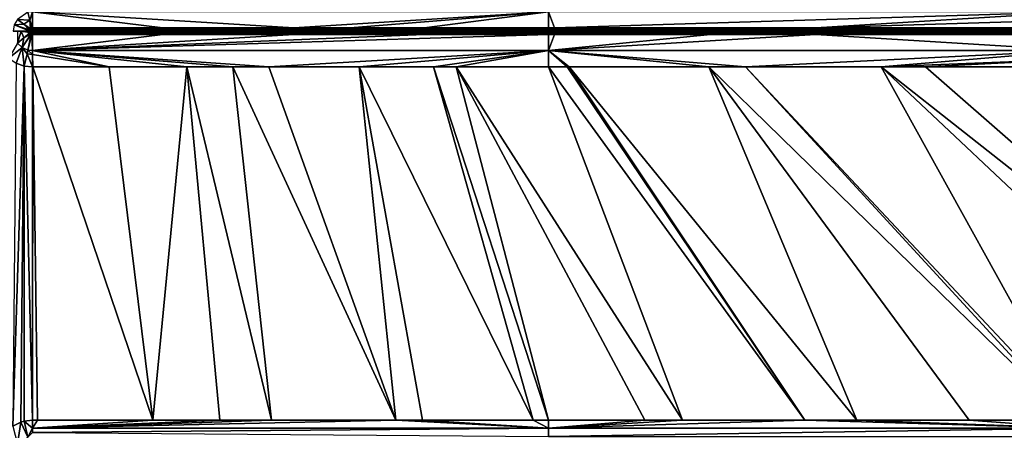
# Model space of a CAD drawing. Extents: x 0 to 90, y 0 to 90.
# Drawn here: x 19.9 to 43.3, y 20.4 to 30.1 of the extents above; entities that cross this region are included whole.
import ezdxf

# ---------------------------------------------------------------- set-up
doc = ezdxf.new("R2010")
doc.units = 0
doc.header["$MEASUREMENT"] = 0
doc.layers.add('PORCELANA', color=60, linetype='CONTINUOUS')

msp = doc.modelspace()

# ---------------------------------------------------------------- linework, layer by layer
at = {"layer": 'PORCELANA'}
for points in [[(19.84, 30.13, 1.21), (20.14, 30.11, 1.27), (20.09, 30.3, 1.21)], [(20.14, 30.11, 1.27), (20.2, 30.31, 1.22), (20.09, 30.3, 1.21)], [(20.14, 30.11, 1.27), (20.2, 29.93, 1.33), (20.2, 30.31, 1.22)], [(20.2, 30.31, 1.22), (20.2, 29.93, 1.33), (23.3, 29.93, 1.35)], [(20.2, 30.31, 1.22), (23.3, 29.93, 1.35), (20.2, 30.31, 1.22)], [(20.2, 30.31, 1.22), (23.3, 29.93, 1.35), (26.41, 29.93, 1.36)], [(20.2, 30.31, 1.22), (26.41, 29.93, 1.36), (32.47, 30.31, 1.28)], [(32.47, 30.31, 1.28), (26.41, 29.93, 1.36), (27.75, 29.93, 1.36)], [(32.47, 30.31, 1.28), (27.75, 29.93, 1.36), (29.51, 29.93, 1.38)], [(29.51, 29.93, 1.38), (32.47, 29.93, 1.41), (32.47, 30.31, 1.28)], [(32.47, 29.93, 1.41), (32.61, 29.93, 1.42), (32.47, 30.31, 1.28)], [(32.47, 30.31, 1.28), (32.61, 29.93, 1.42), (45.03, 30.31, 1.43)], [(32.61, 29.93, 1.42), (38.82, 29.93, 1.48), (45.03, 30.31, 1.43)], [(45.03, 30.31, 1.43), (38.82, 29.93, 1.48), (45.03, 30.12, 1.48)], [(19.76, 30, 1.22), (19.74, 29.85, 1.23), (20.12, 29.86, 1.33)], [(19.76, 30, 1.22), (19.99, 30.02, 1.26), (19.84, 30.13, 1.21)], [(19.76, 30, 1.22), (20.12, 29.88, 1.33), (19.99, 30.02, 1.26)], [(20.12, 29.86, 1.33), (20.12, 29.88, 1.33), (19.76, 30, 1.22)], [(19.84, 30.13, 1.21), (19.99, 30.02, 1.26), (20.14, 30.11, 1.27)], [(19.99, 30.02, 1.26), (20.15, 29.91, 1.33), (20.14, 30.11, 1.27)], [(20.12, 29.88, 1.33), (20.12, 29.88, 1.33), (19.99, 30.02, 1.26)], [(19.99, 30.02, 1.26), (20.12, 29.88, 1.33), (20.13, 29.88, 1.33)], [(19.99, 30.02, 1.26), (20.13, 29.88, 1.33), (20.13, 29.9, 1.33)], [(20.13, 29.9, 1.33), (20.14, 29.9, 1.33), (19.99, 30.02, 1.26)], [(19.99, 30.02, 1.26), (20.14, 29.9, 1.33), (20.15, 29.91, 1.33)], [(20.18, 29.93, 1.33), (20.2, 29.93, 1.33), (20.14, 30.11, 1.27)], [(20.17, 29.93, 1.33), (20.18, 29.93, 1.33), (20.14, 30.11, 1.27)], [(20.14, 30.11, 1.27), (20.15, 29.91, 1.33), (20.16, 29.92, 1.33)], [(20.14, 30.11, 1.27), (20.16, 29.92, 1.33), (20.17, 29.93, 1.33)], [(38.82, 29.93, 1.48), (45.03, 29.93, 1.55), (45.03, 30.12, 1.48)], [(20.12, 29.86, 1.33), (19.74, 29.85, 1.23), (19.74, 29.85, 1.23)], [(20.12, 29.86, 1.33), (19.74, 29.85, 1.23), (20.12, 29.85, 1.33)], [(19.93, 29.85, 1.27), (20.12, 29.85, 1.33), (19.74, 29.85, 1.23)], [(19.93, 29.85, 1.27), (19.74, 29.85, 1.23), (19.84, 29.85, 1.24)], [(19.93, 29.85, 1.27), (19.84, 29.85, 1.24), (19.84, 29.57, 1.22)], [(19.84, 29.57, 1.22), (19.99, 29.69, 1.27), (19.93, 29.85, 1.27)], [(20.12, 29.85, 1.33), (19.93, 29.85, 1.27), (20.12, 29.85, 1.33)], [(20.12, 29.85, 1.33), (19.93, 29.85, 1.27), (20.12, 29.83, 1.34)], [(19.93, 29.85, 1.27), (19.99, 29.69, 1.27), (20.13, 29.82, 1.34)], [(19.93, 29.85, 1.27), (20.13, 29.82, 1.34), (20.12, 29.83, 1.34)], [(20.12, 29.85, 1.33), (20.12, 29.85, 1.33), (19.93, 29.85, 1.27)], [(20.16, 29.78, 1.34), (19.99, 29.69, 1.27), (19.95, 29.46, 1.22)], [(20.16, 29.78, 1.34), (19.95, 29.46, 1.22), (20.17, 29.78, 1.34)], [(20.17, 29.78, 1.34), (19.95, 29.46, 1.22), (20.09, 29.4, 1.23)], [(19.99, 29.69, 1.27), (20.13, 29.81, 1.34), (20.13, 29.82, 1.34)], [(20.14, 29.8, 1.34), (20.13, 29.81, 1.34), (19.99, 29.69, 1.27)], [(20.16, 29.78, 1.34), (20.14, 29.8, 1.34), (19.99, 29.69, 1.27)], [(19.99, 29.69, 1.27), (20.14, 29.8, 1.34), (20.14, 29.8, 1.34)], [(19.99, 29.69, 1.27), (20.14, 29.8, 1.34), (20.14, 29.8, 1.34)], [(20.16, 29.78, 1.34), (19.99, 29.69, 1.27), (20.16, 29.78, 1.34)], [(20.17, 29.78, 1.34), (20.09, 29.4, 1.23), (20.17, 29.78, 1.34)], [(20.17, 29.78, 1.34), (20.09, 29.4, 1.23), (20.09, 29.4, 1.24)], [(20.17, 29.78, 1.34), (20.09, 29.4, 1.24), (20.18, 29.77, 1.34)], [(20.09, 29.4, 1.24), (20.2, 29.39, 1.24), (20.18, 29.77, 1.34)], [(20.12, 29.88, 1.33), (20.12, 29.88, 1.33), (20.16, 29.87, 1.35)], [(20.12, 29.86, 1.33), (20.12, 29.85, 1.33), (20.12, 29.88, 1.33)], [(20.12, 29.88, 1.33), (20.12, 29.85, 1.33), (20.15, 29.85, 1.34)], [(20.12, 29.88, 1.33), (20.15, 29.85, 1.34), (20.16, 29.87, 1.35)], [(20.16, 29.87, 1.35), (20.13, 29.88, 1.33), (20.12, 29.88, 1.33)], [(20.12, 29.85, 1.33), (20.12, 29.85, 1.33), (20.16, 29.85, 1.35)], [(20.12, 29.85, 1.33), (20.12, 29.85, 1.33), (20.15, 29.85, 1.34)], [(20.15, 29.85, 1.34), (20.12, 29.85, 1.33), (20.16, 29.85, 1.35)], [(20.12, 29.83, 1.34), (20.16, 29.84, 1.35), (20.16, 29.85, 1.35)], [(20.12, 29.83, 1.34), (20.16, 29.85, 1.35), (20.12, 29.85, 1.33)], [(20.13, 29.82, 1.34), (20.16, 29.84, 1.35), (20.12, 29.83, 1.34)], [(20.17, 29.88, 1.35), (20.14, 29.9, 1.33), (20.13, 29.9, 1.33)], [(20.17, 29.88, 1.35), (20.13, 29.9, 1.33), (20.16, 29.87, 1.35)], [(20.16, 29.87, 1.35), (20.13, 29.9, 1.33), (20.13, 29.88, 1.33)], [(20.13, 29.81, 1.34), (20.17, 29.82, 1.35), (20.16, 29.84, 1.35)], [(20.13, 29.81, 1.34), (20.16, 29.84, 1.35), (20.13, 29.82, 1.34)], [(20.14, 29.8, 1.34), (20.17, 29.82, 1.35), (20.13, 29.81, 1.34)], [(20.15, 29.91, 1.33), (20.14, 29.9, 1.33), (20.17, 29.88, 1.35)], [(20.16, 29.78, 1.34), (20.17, 29.82, 1.35), (20.14, 29.8, 1.34)], [(20.14, 29.8, 1.34), (20.14, 29.8, 1.34), (20.17, 29.82, 1.35)], [(20.14, 29.8, 1.34), (20.14, 29.8, 1.34), (20.14, 29.8, 1.34)], [(20.15, 29.91, 1.33), (20.17, 29.88, 1.35), (20.16, 29.92, 1.33)], [(20.16, 29.87, 1.35), (20.15, 29.85, 1.34), (20.16, 29.85, 1.35)], [(20.15, 29.85, 1.34), (20.16, 29.85, 1.35), (20.16, 29.85, 1.35)], [(20.16, 29.92, 1.33), (20.18, 29.89, 1.35), (20.17, 29.93, 1.33)], [(20.16, 29.92, 1.33), (20.17, 29.88, 1.35), (20.18, 29.89, 1.35)], [(20.2, 29.85, 1.35), (20.17, 29.88, 1.35), (20.16, 29.87, 1.35)], [(20.16, 29.87, 1.35), (20.16, 29.85, 1.35), (20.16, 29.85, 1.35)], [(20.2, 29.85, 1.35), (20.16, 29.87, 1.35), (20.2, 29.85, 1.35)], [(20.2, 29.85, 1.35), (20.16, 29.87, 1.35), (20.16, 29.85, 1.35)], [(20.16, 29.85, 1.35), (20.16, 29.85, 1.35), (20.16, 29.85, 1.35)], [(20.17, 29.85, 1.35), (20.2, 29.85, 1.35), (20.16, 29.85, 1.35)], [(20.17, 29.85, 1.35), (20.16, 29.85, 1.35), (20.16, 29.85, 1.35)], [(20.16, 29.85, 1.35), (20.16, 29.84, 1.35), (20.17, 29.85, 1.35)], [(20.17, 29.85, 1.35), (20.16, 29.84, 1.35), (20.2, 29.85, 1.35)], [(20.17, 29.82, 1.35), (20.2, 29.85, 1.35), (20.16, 29.84, 1.35)], [(20.16, 29.84, 1.35), (20.2, 29.85, 1.35), (20.2, 29.85, 1.35)], [(20.2, 29.85, 1.35), (20.16, 29.85, 1.35), (20.2, 29.85, 1.35)], [(20.16, 29.78, 1.34), (20.18, 29.81, 1.35), (20.17, 29.82, 1.35)], [(20.16, 29.78, 1.34), (20.17, 29.82, 1.35), (20.16, 29.78, 1.34)], [(20.17, 29.78, 1.34), (20.18, 29.81, 1.35), (20.16, 29.78, 1.34)], [(20.17, 29.93, 1.33), (20.18, 29.89, 1.35), (20.2, 29.89, 1.34)], [(20.17, 29.93, 1.33), (20.2, 29.89, 1.34), (20.18, 29.93, 1.33)], [(20.17, 29.88, 1.35), (20.2, 29.86, 1.35), (20.18, 29.89, 1.35)], [(20.2, 29.86, 1.35), (20.17, 29.88, 1.35), (20.2, 29.85, 1.35)], [(20.2, 29.86, 1.35), (20.2, 29.86, 1.35), (20.17, 29.88, 1.35)], [(20.17, 29.88, 1.35), (20.2, 29.86, 1.35), (20.2, 29.86, 1.35)], [(20.2, 29.85, 1.35), (20.2, 29.85, 1.35), (20.17, 29.85, 1.35)], [(20.17, 29.85, 1.35), (20.2, 29.85, 1.35), (20.2, 29.85, 1.35)], [(20.2, 29.85, 1.35), (20.2, 29.85, 1.35), (20.17, 29.82, 1.35)], [(20.17, 29.82, 1.35), (20.2, 29.85, 1.35), (20.2, 29.85, 1.35)], [(20.2, 29.85, 1.35), (20.17, 29.82, 1.35), (20.18, 29.81, 1.35)], [(20.17, 29.78, 1.34), (20.2, 29.8, 1.34), (20.2, 29.81, 1.35)], [(20.17, 29.78, 1.34), (20.2, 29.81, 1.35), (20.18, 29.81, 1.35)], [(20.17, 29.78, 1.34), (20.2, 29.79, 1.34), (20.2, 29.8, 1.34)], [(20.17, 29.78, 1.34), (20.2, 29.8, 1.34), (20.17, 29.78, 1.34)], [(20.18, 29.77, 1.34), (20.2, 29.79, 1.34), (20.17, 29.78, 1.34)], [(20.2, 29.93, 1.33), (20.18, 29.93, 1.33), (20.2, 29.92, 1.34)], [(20.2, 29.92, 1.34), (20.18, 29.93, 1.33), (20.2, 29.91, 1.34)], [(20.18, 29.93, 1.33), (20.2, 29.89, 1.34), (20.2, 29.9, 1.34)], [(20.18, 29.93, 1.33), (20.2, 29.9, 1.34), (20.2, 29.91, 1.34)], [(20.18, 29.89, 1.35), (20.2, 29.89, 1.34), (20.2, 29.89, 1.34)], [(20.2, 29.89, 1.34), (20.18, 29.89, 1.35), (20.2, 29.89, 1.35)], [(20.2, 29.89, 1.35), (20.18, 29.89, 1.35), (20.2, 29.88, 1.35)], [(20.2, 29.88, 1.35), (20.18, 29.89, 1.35), (20.2, 29.86, 1.35)], [(20.18, 29.89, 1.35), (20.2, 29.86, 1.35), (20.2, 29.86, 1.35)], [(20.18, 29.89, 1.35), (20.2, 29.86, 1.35), (20.2, 29.86, 1.35)], [(20.2, 29.85, 1.35), (20.18, 29.81, 1.35), (20.2, 29.85, 1.35)], [(20.2, 29.85, 1.35), (20.18, 29.81, 1.35), (20.2, 29.84, 1.35)], [(20.2, 29.83, 1.35), (20.2, 29.84, 1.35), (20.18, 29.81, 1.35)], [(20.2, 29.83, 1.35), (20.18, 29.81, 1.35), (20.2, 29.82, 1.35)], [(20.18, 29.81, 1.35), (20.2, 29.81, 1.35), (20.2, 29.82, 1.35)], [(20.18, 29.81, 1.35), (20.2, 29.81, 1.35), (20.2, 29.81, 1.35)], [(20.18, 29.77, 1.34), (20.2, 29.78, 1.34), (20.2, 29.79, 1.34)], [(20.2, 29.77, 1.34), (20.2, 29.78, 1.34), (20.18, 29.77, 1.34)], [(20.18, 29.77, 1.34), (20.2, 29.39, 1.24), (20.2, 29.77, 1.34)], [(23.3, 29.93, 1.35), (20.2, 29.93, 1.33), (20.2, 29.92, 1.34)], [(20.2, 29.92, 1.34), (23.3, 29.92, 1.34), (23.3, 29.93, 1.35)], [(20.2, 29.92, 1.34), (20.2, 29.91, 1.34), (23.3, 29.92, 1.34)], [(23.3, 29.92, 1.34), (20.2, 29.91, 1.34), (23.3, 29.91, 1.35)], [(20.2, 29.91, 1.34), (20.2, 29.9, 1.34), (23.3, 29.91, 1.35)], [(23.3, 29.91, 1.35), (20.2, 29.9, 1.34), (23.3, 29.9, 1.35)], [(20.2, 29.9, 1.34), (20.2, 29.89, 1.34), (23.3, 29.9, 1.35)], [(23.3, 29.9, 1.35), (20.2, 29.89, 1.34), (23.3, 29.89, 1.35)], [(20.2, 29.89, 1.34), (20.2, 29.89, 1.35), (23.3, 29.89, 1.35)], [(20.2, 29.89, 1.34), (23.3, 29.89, 1.35), (20.2, 29.89, 1.34)], [(20.2, 29.89, 1.35), (20.2, 29.88, 1.35), (23.3, 29.89, 1.35)], [(23.3, 29.89, 1.35), (20.2, 29.88, 1.35), (23.3, 29.88, 1.35)], [(23.3, 29.89, 1.35), (23.3, 29.89, 1.35), (20.2, 29.89, 1.34)], [(20.2, 29.88, 1.35), (20.2, 29.87, 1.35), (23.3, 29.88, 1.35)], [(23.3, 29.88, 1.35), (20.2, 29.87, 1.35), (23.3, 29.87, 1.36)], [(20.2, 29.88, 1.35), (20.2, 29.86, 1.35), (20.2, 29.87, 1.35)], [(20.2, 29.86, 1.35), (20.89, 29.86, 1.35), (20.2, 29.87, 1.35)], [(20.2, 29.87, 1.35), (20.89, 29.86, 1.35), (22.7, 29.86, 1.35)], [(20.2, 29.87, 1.35), (22.7, 29.86, 1.35), (23.3, 29.87, 1.36)], [(20.2, 29.86, 1.35), (20.2, 29.86, 1.35), (20.2, 29.87, 1.35)], [(20.2, 29.87, 1.35), (20.2, 29.86, 1.35), (20.2, 29.86, 1.35)], [(20.2, 29.87, 1.35), (20.2, 29.86, 1.35), (20.2, 29.86, 1.35)], [(20.2, 29.86, 1.35), (20.2, 29.86, 1.35), (20.2, 29.86, 1.35)], [(20.9, 29.85, 1.35), (20.89, 29.86, 1.35), (20.2, 29.85, 1.35)], [(20.2, 29.85, 1.35), (20.89, 29.86, 1.35), (20.2, 29.86, 1.35)], [(20.2, 29.85, 1.35), (20.2, 29.86, 1.35), (20.2, 29.86, 1.35)], [(20.2, 29.86, 1.35), (20.2, 29.86, 1.35), (20.2, 29.85, 1.35)], [(20.2, 29.85, 1.35), (20.2, 29.86, 1.35), (20.2, 29.86, 1.35)], [(20.2, 29.85, 1.35), (20.2, 29.86, 1.35), (20.2, 29.86, 1.35)], [(20.2, 29.86, 1.35), (20.2, 29.86, 1.35), (20.2, 29.85, 1.35)], [(20.2, 29.85, 1.35), (20.2, 29.86, 1.35), (20.2, 29.85, 1.35)], [(20.2, 29.85, 1.35), (20.2, 29.84, 1.35), (20.2, 29.85, 1.35)], [(20.2, 29.85, 1.35), (20.2, 29.84, 1.35), (20.9, 29.85, 1.35)], [(20.9, 29.85, 1.35), (20.2, 29.84, 1.35), (23.3, 29.84, 1.36)], [(20.2, 29.85, 1.35), (20.2, 29.85, 1.35), (20.2, 29.85, 1.35)], [(20.2, 29.85, 1.35), (20.2, 29.85, 1.35), (20.2, 29.85, 1.35)], [(20.2, 29.85, 1.35), (20.2, 29.85, 1.35), (20.2, 29.85, 1.35)], [(20.2, 29.85, 1.35), (20.2, 29.85, 1.35), (20.2, 29.85, 1.35)], [(20.2, 29.85, 1.35), (20.2, 29.85, 1.35), (20.2, 29.85, 1.35)], [(20.2, 29.85, 1.35), (20.2, 29.85, 1.35), (20.2, 29.85, 1.35)], [(20.2, 29.85, 1.35), (20.2, 29.85, 1.35), (20.2, 29.85, 1.35)], [(20.2, 29.85, 1.35), (20.2, 29.85, 1.35), (20.2, 29.85, 1.35)], [(20.2, 29.85, 1.35), (20.2, 29.85, 1.35), (20.2, 29.85, 1.35)], [(20.2, 29.85, 1.35), (20.2, 29.85, 1.35), (20.2, 29.85, 1.35)], [(23.3, 29.84, 1.36), (20.2, 29.84, 1.35), (20.2, 29.83, 1.35)], [(23.3, 29.83, 1.35), (23.3, 29.84, 1.36), (20.2, 29.83, 1.35)], [(23.3, 29.83, 1.35), (20.2, 29.83, 1.35), (20.2, 29.82, 1.35)], [(23.3, 29.82, 1.35), (23.3, 29.83, 1.35), (20.2, 29.82, 1.35)], [(23.3, 29.82, 1.35), (20.2, 29.82, 1.35), (20.2, 29.81, 1.35)], [(23.3, 29.81, 1.35), (23.3, 29.82, 1.35), (20.2, 29.81, 1.35)], [(23.3, 29.81, 1.35), (20.2, 29.81, 1.35), (20.2, 29.8, 1.34)], [(23.3, 29.81, 1.35), (20.2, 29.81, 1.35), (20.2, 29.81, 1.35)], [(20.2, 29.8, 1.34), (23.3, 29.8, 1.35), (23.3, 29.81, 1.35)], [(23.3, 29.8, 1.35), (20.2, 29.8, 1.34), (20.2, 29.79, 1.34)], [(20.2, 29.79, 1.34), (23.3, 29.79, 1.35), (23.3, 29.8, 1.35)], [(20.2, 29.78, 1.34), (23.3, 29.78, 1.35), (20.2, 29.79, 1.34)], [(20.2, 29.79, 1.34), (23.3, 29.78, 1.35), (23.3, 29.79, 1.35)], [(20.2, 29.77, 1.34), (23.3, 29.77, 1.36), (20.2, 29.78, 1.34)], [(20.2, 29.78, 1.34), (23.3, 29.77, 1.36), (23.3, 29.78, 1.35)], [(26.41, 29.77, 1.38), (23.3, 29.77, 1.36), (20.2, 29.39, 1.24)], [(20.2, 29.39, 1.24), (23.3, 29.77, 1.36), (20.2, 29.77, 1.34)], [(32.47, 29.39, 1.29), (32.47, 29.77, 1.42), (20.2, 29.39, 1.24)], [(20.2, 29.39, 1.24), (32.47, 29.77, 1.42), (29.51, 29.77, 1.4)], [(20.2, 29.39, 1.24), (29.51, 29.77, 1.4), (26.41, 29.77, 1.38)], [(22.72, 29.85, 1.36), (22.7, 29.86, 1.35), (20.89, 29.86, 1.35)], [(22.72, 29.85, 1.36), (20.89, 29.86, 1.35), (20.9, 29.85, 1.35)], [(20.9, 29.85, 1.35), (23.3, 29.84, 1.36), (22.72, 29.85, 1.36)], [(23.3, 29.87, 1.36), (22.7, 29.86, 1.35), (23.3, 29.86, 1.36)], [(23.3, 29.86, 1.36), (22.7, 29.86, 1.35), (22.72, 29.85, 1.36)], [(23.3, 29.85, 1.36), (23.3, 29.86, 1.36), (22.72, 29.85, 1.36)], [(22.72, 29.85, 1.36), (23.3, 29.84, 1.36), (23.3, 29.85, 1.36)], [(23.3, 29.93, 1.35), (23.3, 29.92, 1.34), (26.41, 29.92, 1.36)], [(23.3, 29.93, 1.35), (26.41, 29.92, 1.36), (26.41, 29.93, 1.36)], [(23.3, 29.92, 1.34), (23.3, 29.91, 1.35), (26.41, 29.92, 1.36)], [(26.41, 29.92, 1.36), (23.3, 29.91, 1.35), (26.41, 29.91, 1.36)], [(23.3, 29.91, 1.35), (23.3, 29.9, 1.35), (26.41, 29.91, 1.36)], [(26.41, 29.91, 1.36), (23.3, 29.9, 1.35), (26.41, 29.9, 1.36)], [(23.3, 29.9, 1.35), (23.3, 29.89, 1.35), (26.41, 29.9, 1.36)], [(26.41, 29.9, 1.36), (23.3, 29.89, 1.35), (26.41, 29.89, 1.37)], [(23.3, 29.89, 1.35), (23.3, 29.88, 1.35), (26.41, 29.89, 1.37)], [(26.41, 29.89, 1.37), (23.3, 29.88, 1.35), (26.41, 29.88, 1.37)], [(26.41, 29.89, 1.37), (26.41, 29.89, 1.37), (23.3, 29.89, 1.35)], [(23.3, 29.89, 1.35), (26.41, 29.89, 1.37), (23.3, 29.89, 1.35)], [(23.3, 29.88, 1.35), (23.3, 29.87, 1.36), (26.41, 29.88, 1.37)], [(26.41, 29.88, 1.37), (23.3, 29.87, 1.36), (26.41, 29.87, 1.37)], [(24.85, 29.86, 1.36), (26.41, 29.87, 1.37), (23.3, 29.87, 1.36)], [(24.85, 29.86, 1.36), (23.3, 29.87, 1.36), (24.57, 29.86, 1.36)], [(23.3, 29.87, 1.36), (23.3, 29.86, 1.36), (24.57, 29.86, 1.36)], [(24.59, 29.85, 1.36), (24.57, 29.86, 1.36), (23.3, 29.85, 1.36)], [(23.3, 29.85, 1.36), (24.57, 29.86, 1.36), (23.3, 29.86, 1.36)], [(24.59, 29.85, 1.36), (23.3, 29.85, 1.36), (23.3, 29.84, 1.36)], [(26.41, 29.84, 1.37), (24.59, 29.85, 1.36), (23.3, 29.84, 1.36)], [(26.41, 29.84, 1.37), (23.3, 29.84, 1.36), (23.3, 29.83, 1.35)], [(26.41, 29.83, 1.37), (26.41, 29.84, 1.37), (23.3, 29.83, 1.35)], [(26.41, 29.83, 1.37), (23.3, 29.83, 1.35), (23.3, 29.82, 1.35)], [(26.41, 29.82, 1.37), (26.41, 29.83, 1.37), (23.3, 29.82, 1.35)], [(26.41, 29.82, 1.37), (23.3, 29.82, 1.35), (23.3, 29.81, 1.35)], [(23.3, 29.81, 1.35), (26.41, 29.81, 1.37), (26.41, 29.82, 1.37)], [(23.3, 29.81, 1.35), (23.3, 29.8, 1.35), (26.41, 29.81, 1.37)], [(23.3, 29.8, 1.35), (26.41, 29.8, 1.36), (26.41, 29.81, 1.37)], [(26.41, 29.79, 1.36), (26.41, 29.8, 1.36), (23.3, 29.79, 1.35)], [(23.3, 29.8, 1.35), (23.3, 29.79, 1.35), (26.41, 29.8, 1.36)], [(26.41, 29.79, 1.36), (23.3, 29.79, 1.35), (23.3, 29.78, 1.35)], [(23.3, 29.78, 1.35), (26.41, 29.78, 1.37), (26.41, 29.79, 1.36)], [(23.3, 29.77, 1.36), (26.41, 29.77, 1.38), (23.3, 29.78, 1.35)], [(23.3, 29.78, 1.35), (26.41, 29.77, 1.38), (26.41, 29.78, 1.37)], [(24.59, 29.85, 1.36), (24.85, 29.86, 1.36), (24.57, 29.86, 1.36)], [(24.95, 29.85, 1.36), (24.85, 29.86, 1.36), (24.59, 29.85, 1.36)], [(24.95, 29.85, 1.36), (24.59, 29.85, 1.36), (26.41, 29.84, 1.37)], [(26.41, 29.86, 1.37), (26.41, 29.87, 1.37), (24.85, 29.86, 1.36)], [(24.95, 29.85, 1.36), (26.41, 29.86, 1.37), (24.85, 29.86, 1.36)], [(26.41, 29.85, 1.37), (26.41, 29.86, 1.37), (24.95, 29.85, 1.36)], [(26.41, 29.84, 1.37), (26.41, 29.85, 1.37), (24.95, 29.85, 1.36)], [(26.41, 29.93, 1.36), (26.41, 29.92, 1.36), (27.75, 29.93, 1.36)], [(27.75, 29.93, 1.36), (26.41, 29.92, 1.36), (29.51, 29.92, 1.38)], [(26.41, 29.92, 1.36), (26.41, 29.91, 1.36), (29.51, 29.92, 1.38)], [(29.51, 29.92, 1.38), (26.41, 29.91, 1.36), (29.51, 29.91, 1.38)], [(26.41, 29.91, 1.36), (26.41, 29.9, 1.36), (29.51, 29.91, 1.38)], [(29.51, 29.91, 1.38), (26.41, 29.9, 1.36), (29.51, 29.9, 1.38)], [(26.41, 29.9, 1.36), (26.41, 29.89, 1.37), (29.51, 29.9, 1.38)], [(29.51, 29.9, 1.38), (26.41, 29.89, 1.37), (29.51, 29.89, 1.39)], [(26.41, 29.89, 1.37), (26.41, 29.88, 1.37), (29.51, 29.88, 1.39)], [(29.51, 29.88, 1.39), (29.51, 29.89, 1.39), (26.41, 29.89, 1.37)], [(26.41, 29.89, 1.37), (29.51, 29.89, 1.39), (26.41, 29.89, 1.37)], [(29.51, 29.88, 1.39), (26.41, 29.88, 1.37), (29.51, 29.88, 1.39)], [(26.41, 29.88, 1.37), (26.41, 29.87, 1.37), (29.51, 29.88, 1.39)], [(29.51, 29.88, 1.39), (26.41, 29.87, 1.37), (29.51, 29.87, 1.39)], [(26.41, 29.87, 1.37), (26.41, 29.86, 1.37), (26.59, 29.86, 1.37)], [(26.59, 29.86, 1.37), (26.99, 29.86, 1.37), (26.41, 29.87, 1.37)], [(26.41, 29.87, 1.37), (26.99, 29.86, 1.37), (27.58, 29.86, 1.38)], [(26.41, 29.87, 1.37), (27.58, 29.86, 1.38), (29.51, 29.87, 1.39)], [(26.6, 29.85, 1.37), (26.59, 29.86, 1.37), (26.41, 29.85, 1.37)], [(26.41, 29.85, 1.37), (26.59, 29.86, 1.37), (26.41, 29.86, 1.37)], [(26.6, 29.85, 1.37), (26.41, 29.85, 1.37), (26.41, 29.84, 1.37)], [(29.51, 29.84, 1.39), (26.6, 29.85, 1.37), (26.41, 29.84, 1.37)], [(29.51, 29.84, 1.39), (26.41, 29.84, 1.37), (26.41, 29.83, 1.37)], [(29.51, 29.83, 1.39), (29.51, 29.84, 1.39), (26.41, 29.83, 1.37)], [(29.51, 29.83, 1.39), (26.41, 29.83, 1.37), (26.41, 29.82, 1.37)], [(26.41, 29.82, 1.37), (29.51, 29.82, 1.39), (29.51, 29.83, 1.39)], [(26.41, 29.82, 1.37), (26.41, 29.81, 1.37), (29.51, 29.82, 1.39)], [(26.41, 29.81, 1.37), (29.51, 29.81, 1.39), (29.51, 29.82, 1.39)], [(29.51, 29.8, 1.39), (29.51, 29.81, 1.39), (26.41, 29.8, 1.36)], [(26.41, 29.81, 1.37), (26.41, 29.8, 1.36), (29.51, 29.81, 1.39)], [(29.51, 29.8, 1.39), (26.41, 29.8, 1.36), (26.41, 29.79, 1.36)], [(26.41, 29.79, 1.36), (29.51, 29.79, 1.38), (29.51, 29.8, 1.39)], [(26.41, 29.78, 1.37), (29.51, 29.78, 1.39), (29.51, 29.79, 1.38)], [(26.41, 29.79, 1.36), (26.41, 29.78, 1.37), (29.51, 29.79, 1.38)], [(26.41, 29.77, 1.38), (29.51, 29.77, 1.4), (26.41, 29.78, 1.37)], [(26.41, 29.78, 1.37), (29.51, 29.77, 1.4), (29.51, 29.78, 1.39)], [(26.6, 29.85, 1.37), (26.99, 29.86, 1.37), (26.59, 29.86, 1.37)], [(27.32, 29.85, 1.38), (26.99, 29.86, 1.37), (26.6, 29.85, 1.37)], [(27.32, 29.85, 1.38), (26.6, 29.85, 1.37), (29.51, 29.84, 1.39)], [(27.32, 29.85, 1.38), (27.58, 29.86, 1.38), (26.99, 29.86, 1.37)], [(27.91, 29.85, 1.38), (28.17, 29.86, 1.38), (27.32, 29.85, 1.38)], [(28.17, 29.86, 1.38), (27.58, 29.86, 1.38), (27.32, 29.85, 1.38)], [(29.51, 29.84, 1.39), (27.91, 29.85, 1.38), (27.32, 29.85, 1.38)], [(29.51, 29.87, 1.39), (27.58, 29.86, 1.38), (28.17, 29.86, 1.38)], [(27.75, 29.93, 1.36), (29.51, 29.92, 1.38), (29.51, 29.93, 1.38)], [(28.51, 29.85, 1.38), (28.76, 29.86, 1.39), (27.91, 29.85, 1.38)], [(27.91, 29.85, 1.38), (28.76, 29.86, 1.39), (28.17, 29.86, 1.38)], [(29.51, 29.84, 1.39), (28.51, 29.85, 1.38), (27.91, 29.85, 1.38)], [(29.51, 29.87, 1.39), (28.17, 29.86, 1.38), (28.76, 29.86, 1.39)], [(28.82, 29.85, 1.39), (28.82, 29.86, 1.39), (28.51, 29.85, 1.38)], [(28.51, 29.85, 1.38), (28.82, 29.86, 1.39), (28.76, 29.86, 1.39)], [(28.82, 29.85, 1.39), (28.51, 29.85, 1.38), (29.51, 29.84, 1.39)], [(28.76, 29.86, 1.39), (28.82, 29.86, 1.39), (29.51, 29.87, 1.39)], [(29.51, 29.87, 1.39), (28.82, 29.86, 1.39), (29.35, 29.86, 1.39)], [(29.1, 29.85, 1.39), (29.35, 29.86, 1.39), (28.82, 29.85, 1.39)], [(28.82, 29.85, 1.39), (29.35, 29.86, 1.39), (28.82, 29.86, 1.39)], [(29.1, 29.85, 1.39), (28.82, 29.85, 1.39), (29.51, 29.84, 1.39)], [(29.51, 29.85, 1.39), (29.35, 29.86, 1.39), (29.1, 29.85, 1.39)], [(29.51, 29.84, 1.39), (29.51, 29.85, 1.39), (29.1, 29.85, 1.39)], [(29.51, 29.87, 1.39), (29.35, 29.86, 1.39), (29.51, 29.86, 1.39)], [(29.51, 29.85, 1.39), (29.51, 29.86, 1.39), (29.35, 29.86, 1.39)], [(29.51, 29.93, 1.38), (29.51, 29.92, 1.38), (32.47, 29.93, 1.41)], [(32.47, 29.93, 1.41), (29.51, 29.92, 1.38), (32.61, 29.92, 1.41)], [(29.51, 29.92, 1.38), (29.51, 29.91, 1.38), (32.61, 29.92, 1.41)], [(32.61, 29.92, 1.41), (29.51, 29.91, 1.38), (32.61, 29.91, 1.41)], [(29.51, 29.91, 1.38), (29.51, 29.9, 1.38), (32.61, 29.91, 1.41)], [(32.61, 29.91, 1.41), (29.51, 29.9, 1.38), (32.61, 29.9, 1.41)], [(29.51, 29.9, 1.38), (29.51, 29.89, 1.39), (32.61, 29.9, 1.41)], [(32.61, 29.9, 1.41), (29.51, 29.89, 1.39), (32.61, 29.89, 1.42)], [(32.61, 29.88, 1.42), (32.61, 29.89, 1.42), (29.51, 29.88, 1.39)], [(29.51, 29.88, 1.39), (32.61, 29.89, 1.42), (29.51, 29.89, 1.39)], [(29.51, 29.88, 1.39), (29.51, 29.88, 1.39), (32.61, 29.88, 1.42)], [(32.61, 29.88, 1.42), (29.51, 29.88, 1.39), (32.61, 29.87, 1.42)], [(29.51, 29.88, 1.39), (29.51, 29.87, 1.39), (32.61, 29.87, 1.42)], [(29.51, 29.86, 1.39), (29.94, 29.86, 1.4), (29.51, 29.87, 1.39)], [(29.51, 29.87, 1.39), (29.94, 29.86, 1.4), (30.53, 29.86, 1.4)], [(29.51, 29.87, 1.39), (30.53, 29.86, 1.4), (32.61, 29.86, 1.42)], [(32.61, 29.87, 1.42), (29.51, 29.87, 1.39), (32.61, 29.86, 1.42)], [(29.7, 29.85, 1.39), (29.94, 29.86, 1.4), (29.51, 29.86, 1.39)], [(29.7, 29.85, 1.39), (29.51, 29.86, 1.39), (29.51, 29.85, 1.39)], [(31.28, 29.85, 1.41), (30.88, 29.85, 1.4), (29.51, 29.84, 1.39)], [(29.51, 29.84, 1.39), (30.88, 29.85, 1.4), (30.49, 29.85, 1.4)], [(29.51, 29.84, 1.39), (30.49, 29.85, 1.4), (30.09, 29.85, 1.4)], [(30.09, 29.85, 1.4), (29.7, 29.85, 1.39), (29.51, 29.84, 1.39)], [(29.51, 29.84, 1.39), (29.7, 29.85, 1.39), (29.51, 29.85, 1.39)], [(32.61, 29.84, 1.42), (31.28, 29.85, 1.41), (29.51, 29.84, 1.39)], [(32.61, 29.84, 1.42), (29.51, 29.84, 1.39), (29.51, 29.83, 1.39)], [(29.51, 29.83, 1.39), (32.61, 29.83, 1.42), (32.61, 29.84, 1.42)], [(29.51, 29.83, 1.39), (29.51, 29.82, 1.39), (32.61, 29.83, 1.42)], [(29.51, 29.82, 1.39), (32.61, 29.82, 1.42), (32.61, 29.83, 1.42)], [(32.61, 29.81, 1.42), (32.61, 29.82, 1.42), (29.51, 29.81, 1.39)], [(29.51, 29.82, 1.39), (29.51, 29.81, 1.39), (32.61, 29.82, 1.42)], [(32.61, 29.81, 1.42), (29.51, 29.81, 1.39), (29.51, 29.8, 1.39)], [(29.51, 29.8, 1.39), (32.61, 29.8, 1.41), (32.61, 29.81, 1.42)], [(29.51, 29.79, 1.38), (32.61, 29.79, 1.41), (32.61, 29.8, 1.41)], [(29.51, 29.8, 1.39), (29.51, 29.79, 1.38), (32.61, 29.8, 1.41)], [(29.51, 29.78, 1.39), (32.61, 29.78, 1.41), (32.61, 29.79, 1.41)], [(29.51, 29.79, 1.38), (29.51, 29.78, 1.39), (32.61, 29.79, 1.41)], [(32.47, 29.77, 1.42), (32.61, 29.78, 1.41), (29.51, 29.78, 1.39)], [(32.47, 29.77, 1.42), (29.51, 29.78, 1.39), (29.51, 29.77, 1.4)], [(30.09, 29.85, 1.4), (29.94, 29.86, 1.4), (29.7, 29.85, 1.39)], [(30.09, 29.85, 1.4), (30.53, 29.86, 1.4), (29.94, 29.86, 1.4)], [(30.49, 29.85, 1.4), (30.53, 29.86, 1.4), (30.09, 29.85, 1.4)], [(30.88, 29.85, 1.4), (31.12, 29.86, 1.41), (30.49, 29.85, 1.4)], [(30.49, 29.85, 1.4), (31.12, 29.86, 1.41), (30.53, 29.86, 1.4)], [(32.61, 29.86, 1.42), (30.53, 29.86, 1.4), (31.12, 29.86, 1.41)], [(31.28, 29.85, 1.41), (31.39, 29.86, 1.41), (30.88, 29.85, 1.4)], [(30.88, 29.85, 1.4), (31.39, 29.86, 1.41), (31.12, 29.86, 1.41)], [(32.61, 29.86, 1.42), (31.12, 29.86, 1.41), (31.39, 29.86, 1.41)], [(31.39, 29.85, 1.41), (31.39, 29.86, 1.41), (31.28, 29.85, 1.41)], [(31.39, 29.85, 1.41), (31.28, 29.85, 1.41), (32.61, 29.84, 1.42)], [(31.39, 29.86, 1.41), (32.61, 29.86, 1.42), (32.61, 29.86, 1.42)], [(32.61, 29.85, 1.42), (32.61, 29.86, 1.42), (31.39, 29.85, 1.41)], [(31.39, 29.85, 1.41), (32.61, 29.86, 1.42), (31.39, 29.86, 1.41)], [(32.61, 29.84, 1.42), (32.61, 29.85, 1.42), (31.39, 29.85, 1.41)], [(32.47, 29.93, 1.41), (32.61, 29.92, 1.41), (32.61, 29.93, 1.42)], [(32.61, 29.77, 1.42), (32.61, 29.78, 1.41), (32.47, 29.77, 1.42)], [(36.32, 29.77, 1.44), (32.47, 29.39, 1.29), (38.82, 29.77, 1.48)], [(38.82, 29.77, 1.48), (32.47, 29.39, 1.29), (45.03, 29.39, 1.44)], [(36.32, 29.77, 1.44), (32.61, 29.77, 1.42), (32.47, 29.39, 1.29)], [(32.47, 29.39, 1.29), (32.61, 29.77, 1.42), (32.47, 29.77, 1.42)], [(32.61, 29.93, 1.42), (32.61, 29.92, 1.41), (38.82, 29.93, 1.48)], [(38.82, 29.93, 1.48), (32.61, 29.92, 1.41), (38.82, 29.91, 1.48)], [(32.61, 29.92, 1.41), (32.61, 29.91, 1.41), (38.82, 29.91, 1.48)], [(32.61, 29.91, 1.41), (32.61, 29.9, 1.41), (38.82, 29.89, 1.48)], [(38.82, 29.91, 1.48), (32.61, 29.91, 1.41), (38.82, 29.89, 1.48)], [(32.61, 29.9, 1.41), (32.61, 29.89, 1.42), (38.82, 29.89, 1.48)], [(32.61, 29.88, 1.42), (38.82, 29.87, 1.49), (32.61, 29.89, 1.42)], [(38.82, 29.89, 1.48), (32.61, 29.89, 1.42), (38.82, 29.87, 1.49)], [(32.61, 29.87, 1.42), (38.82, 29.87, 1.49), (32.61, 29.88, 1.42)], [(32.67, 29.86, 1.42), (33.45, 29.86, 1.43), (32.61, 29.87, 1.42)], [(32.61, 29.87, 1.42), (33.45, 29.86, 1.43), (34.23, 29.85, 1.44)], [(32.61, 29.87, 1.42), (32.61, 29.86, 1.42), (32.67, 29.86, 1.42)], [(34.23, 29.85, 1.44), (34.44, 29.85, 1.44), (32.61, 29.87, 1.42)], [(32.61, 29.87, 1.42), (34.44, 29.85, 1.44), (38.82, 29.87, 1.49)], [(32.67, 29.86, 1.42), (32.61, 29.86, 1.42), (32.61, 29.86, 1.42)], [(32.86, 29.85, 1.42), (32.67, 29.86, 1.42), (32.61, 29.85, 1.42)], [(32.61, 29.85, 1.42), (32.67, 29.86, 1.42), (32.61, 29.86, 1.42)], [(34.45, 29.85, 1.44), (33.92, 29.85, 1.43), (32.61, 29.84, 1.42)], [(32.61, 29.84, 1.42), (33.92, 29.85, 1.43), (32.86, 29.85, 1.42)], [(32.61, 29.84, 1.42), (32.86, 29.85, 1.42), (32.61, 29.85, 1.42)], [(34.97, 29.85, 1.44), (32.61, 29.83, 1.42), (36.03, 29.85, 1.46)], [(36.03, 29.85, 1.46), (32.61, 29.83, 1.42), (38.82, 29.83, 1.49)], [(32.61, 29.84, 1.42), (32.61, 29.83, 1.42), (34.97, 29.85, 1.44)], [(32.61, 29.84, 1.42), (34.97, 29.85, 1.44), (34.45, 29.85, 1.44)], [(32.61, 29.83, 1.42), (32.61, 29.82, 1.42), (38.82, 29.81, 1.48)], [(32.61, 29.83, 1.42), (38.82, 29.81, 1.48), (38.82, 29.83, 1.49)], [(32.61, 29.81, 1.42), (38.82, 29.81, 1.48), (32.61, 29.82, 1.42)], [(32.61, 29.81, 1.42), (32.61, 29.8, 1.41), (38.82, 29.79, 1.48)], [(38.82, 29.79, 1.48), (38.82, 29.81, 1.48), (32.61, 29.81, 1.42)], [(32.61, 29.8, 1.41), (32.61, 29.79, 1.41), (38.82, 29.79, 1.48)], [(36.32, 29.77, 1.44), (38.82, 29.79, 1.48), (32.61, 29.79, 1.41)], [(36.32, 29.77, 1.44), (32.61, 29.79, 1.41), (32.61, 29.77, 1.42)], [(32.61, 29.77, 1.42), (32.61, 29.79, 1.41), (32.61, 29.78, 1.41)], [(32.86, 29.85, 1.42), (33.45, 29.86, 1.43), (32.67, 29.86, 1.42)], [(33.92, 29.85, 1.43), (33.45, 29.86, 1.43), (32.86, 29.85, 1.42)], [(33.92, 29.85, 1.43), (34.23, 29.85, 1.44), (33.45, 29.86, 1.43)], [(34.45, 29.85, 1.44), (34.44, 29.85, 1.44), (33.92, 29.85, 1.43)], [(33.92, 29.85, 1.43), (34.44, 29.85, 1.44), (34.23, 29.85, 1.44)], [(34.44, 29.85, 1.44), (35, 29.85, 1.44), (38.82, 29.87, 1.49)], [(34.45, 29.85, 1.44), (35, 29.85, 1.44), (34.44, 29.85, 1.44)], [(34.97, 29.85, 1.44), (35, 29.85, 1.44), (34.45, 29.85, 1.44)], [(36.03, 29.85, 1.46), (35.78, 29.85, 1.45), (34.97, 29.85, 1.44)], [(34.97, 29.85, 1.44), (35.78, 29.85, 1.45), (35, 29.85, 1.44)], [(35, 29.85, 1.44), (35.78, 29.85, 1.45), (38.82, 29.87, 1.49)], [(38.82, 29.87, 1.49), (35.78, 29.85, 1.45), (36.55, 29.85, 1.46)], [(36.03, 29.85, 1.46), (36.55, 29.85, 1.46), (35.78, 29.85, 1.45)], [(36.03, 29.85, 1.46), (38.82, 29.83, 1.49), (37.08, 29.85, 1.47)], [(37.08, 29.85, 1.47), (36.55, 29.85, 1.46), (36.03, 29.85, 1.46)], [(38.82, 29.77, 1.48), (38.82, 29.79, 1.48), (36.32, 29.77, 1.44)], [(38.82, 29.87, 1.49), (36.55, 29.85, 1.46), (37.33, 29.85, 1.47)], [(37.08, 29.85, 1.47), (37.33, 29.85, 1.47), (36.55, 29.85, 1.46)], [(37.08, 29.85, 1.47), (38.82, 29.83, 1.49), (38.26, 29.85, 1.48)], [(38.26, 29.85, 1.48), (38.28, 29.85, 1.48), (37.08, 29.85, 1.47)], [(38.28, 29.85, 1.48), (37.33, 29.85, 1.47), (37.08, 29.85, 1.47)], [(37.33, 29.85, 1.47), (38.28, 29.85, 1.48), (38.82, 29.87, 1.49)], [(38.28, 29.85, 1.48), (38.26, 29.85, 1.48), (38.82, 29.83, 1.49)], [(38.28, 29.85, 1.48), (38.28, 29.85, 1.48), (38.26, 29.85, 1.48)], [(38.82, 29.87, 1.49), (38.28, 29.85, 1.48), (38.51, 29.85, 1.48)], [(38.82, 29.83, 1.49), (38.82, 29.85, 1.49), (38.28, 29.85, 1.48)], [(38.82, 29.85, 1.49), (38.51, 29.85, 1.48), (38.28, 29.85, 1.48)], [(38.28, 29.85, 1.48), (38.51, 29.85, 1.48), (38.28, 29.85, 1.48)], [(38.82, 29.87, 1.49), (38.51, 29.85, 1.48), (38.82, 29.85, 1.49)], [(38.82, 29.85, 1.49), (38.82, 29.85, 1.49), (38.51, 29.85, 1.48)], [(45.03, 29.93, 1.55), (38.82, 29.93, 1.48), (45.03, 29.92, 1.55)], [(45.03, 29.92, 1.55), (38.82, 29.93, 1.48), (45.03, 29.91, 1.56)], [(38.82, 29.93, 1.48), (38.82, 29.91, 1.48), (45.03, 29.91, 1.56)], [(38.82, 29.91, 1.48), (38.82, 29.89, 1.48), (45.03, 29.89, 1.56)], [(45.03, 29.89, 1.56), (45.03, 29.9, 1.56), (38.82, 29.91, 1.48)], [(45.03, 29.91, 1.56), (38.82, 29.91, 1.48), (45.03, 29.9, 1.56)], [(38.82, 29.89, 1.48), (38.82, 29.87, 1.49), (45.03, 29.89, 1.56)], [(45.03, 29.89, 1.56), (38.82, 29.87, 1.49), (45.03, 29.87, 1.56)], [(38.82, 29.85, 1.49), (39.69, 29.85, 1.5), (38.82, 29.87, 1.49)], [(38.82, 29.87, 1.49), (39.69, 29.85, 1.5), (40.87, 29.85, 1.51)], [(38.82, 29.87, 1.49), (40.87, 29.85, 1.51), (45.03, 29.87, 1.56)], [(40.62, 29.85, 1.51), (39.44, 29.85, 1.49), (38.82, 29.83, 1.49)], [(38.82, 29.83, 1.49), (39.44, 29.85, 1.49), (38.82, 29.85, 1.49)], [(45.03, 29.83, 1.56), (43.35, 29.85, 1.54), (38.82, 29.83, 1.49)], [(38.82, 29.83, 1.49), (43.35, 29.85, 1.54), (41.8, 29.85, 1.52)], [(38.82, 29.83, 1.49), (41.8, 29.85, 1.52), (40.62, 29.85, 1.51)], [(39.44, 29.85, 1.49), (39.69, 29.85, 1.5), (38.82, 29.85, 1.49)], [(39.69, 29.85, 1.5), (38.82, 29.85, 1.49), (38.82, 29.85, 1.49)], [(45.03, 29.82, 1.56), (45.03, 29.83, 1.56), (38.82, 29.83, 1.49)], [(38.82, 29.83, 1.49), (38.82, 29.81, 1.48), (45.03, 29.81, 1.56)], [(38.82, 29.83, 1.49), (45.03, 29.81, 1.56), (45.03, 29.82, 1.56)], [(45.03, 29.79, 1.56), (45.03, 29.81, 1.56), (38.82, 29.79, 1.48)], [(38.82, 29.79, 1.48), (45.03, 29.81, 1.56), (38.82, 29.81, 1.48)], [(45.03, 29.77, 1.56), (45.03, 29.79, 1.56), (38.82, 29.79, 1.48)], [(45.03, 29.77, 1.56), (38.82, 29.79, 1.48), (38.82, 29.77, 1.48)], [(38.82, 29.77, 1.48), (45.03, 29.39, 1.44), (45.03, 29.77, 1.56)], [(40.62, 29.85, 1.51), (40.87, 29.85, 1.51), (39.44, 29.85, 1.49)], [(39.44, 29.85, 1.49), (40.87, 29.85, 1.51), (39.69, 29.85, 1.5)], [(41.8, 29.85, 1.52), (42.05, 29.85, 1.53), (40.62, 29.85, 1.51)], [(40.62, 29.85, 1.51), (42.05, 29.85, 1.53), (40.87, 29.85, 1.51)], [(45.03, 29.87, 1.56), (40.87, 29.85, 1.51), (42.05, 29.85, 1.53)], [(43.35, 29.85, 1.54), (42.05, 29.85, 1.53), (41.8, 29.85, 1.52)], [(42.05, 29.85, 1.53), (43.38, 29.85, 1.54), (45.03, 29.87, 1.56)], [(43.35, 29.85, 1.54), (43.38, 29.85, 1.54), (42.05, 29.85, 1.53)], [(19.64, 29.21, 1.19), (19.95, 29.46, 1.22), (19.84, 29.57, 1.22)], [(19.84, 29.57, 1.22), (19.95, 29.46, 1.22), (19.99, 29.69, 1.27)], [(19.64, 29.21, 1.19), (19.81, 29.09, 1.19), (19.95, 29.46, 1.22)], [(19.81, 29.09, 1.19), (20, 29.02, 1.19), (19.95, 29.46, 1.22)], [(19.95, 29.46, 1.22), (20, 29.02, 1.19), (20.07, 29.31, 1.21)], [(19.95, 29.46, 1.22), (20.07, 29.31, 1.21), (20.09, 29.4, 1.23)], [(20, 29.02, 1.19), (20.2, 29, 1.19), (20.07, 29.31, 1.21)], [(20.07, 29.31, 1.21), (20.2, 29.3, 1.21), (20.09, 29.4, 1.23)], [(20.07, 29.31, 1.21), (20.2, 29, 1.19), (20.2, 29.3, 1.21)], [(20.09, 29.4, 1.23), (20.2, 29.3, 1.21), (20.2, 29.39, 1.23)], [(20.09, 29.4, 1.23), (20.2, 29.39, 1.23), (20.09, 29.4, 1.24)], [(20.09, 29.4, 1.24), (20.2, 29.39, 1.23), (20.2, 29.39, 1.24)], [(20.2, 29.39, 1.24), (20.2, 29.39, 1.23), (32.47, 29.39, 1.29)], [(23.87, 29, 1.2), (20.2, 29.39, 1.23), (22.02, 29, 1.2)], [(22.02, 29, 1.2), (20.2, 29.39, 1.23), (20.2, 29.3, 1.21)], [(23.87, 29, 1.2), (24.96, 29, 1.2), (20.2, 29.39, 1.23)], [(20.2, 29.39, 1.23), (24.96, 29, 1.2), (25.82, 29, 1.21)], [(20.2, 29.39, 1.23), (25.82, 29, 1.21), (32.47, 29.39, 1.29)], [(22.02, 29, 1.2), (20.2, 29.3, 1.21), (20.21, 29, 1.19)], [(20.21, 29, 1.19), (20.2, 29.3, 1.21), (20.2, 29, 1.19)], [(32.47, 29.39, 1.29), (25.82, 29, 1.21), (27.97, 29, 1.22)], [(32.47, 29.39, 1.29), (27.97, 29, 1.22), (29.73, 29, 1.23)], [(29.73, 29, 1.23), (30.27, 29, 1.24), (32.47, 29.39, 1.29)], [(32.47, 29.39, 1.29), (30.27, 29, 1.24), (32.47, 29, 1.26)], [(32.91, 29, 1.26), (32.96, 29, 1.26), (32.47, 29.39, 1.29)], [(32.96, 29, 1.26), (36.28, 29, 1.3), (32.47, 29.39, 1.29)], [(32.47, 29.39, 1.29), (36.28, 29, 1.3), (37.15, 29, 1.31)], [(32.47, 29.39, 1.29), (37.15, 29, 1.31), (45.03, 29.39, 1.44)], [(32.47, 29.39, 1.29), (32.47, 29, 1.26), (32.91, 29, 1.26)], [(45.03, 29.39, 1.44), (37.15, 29, 1.31), (40.38, 29, 1.34)], [(45.03, 29.39, 1.44), (40.38, 29, 1.34), (45.03, 29.19, 1.41)], [(19.73, 20.46, 1.32), (20, 29.02, 1.19), (19.81, 29.09, 1.19)], [(45.03, 29.19, 1.41), (40.38, 29, 1.34), (41.43, 29, 1.36)], [(45.03, 29.19, 1.41), (41.43, 29, 1.36), (45.03, 29, 1.4)], [(19.92, 20.55, 1.32), (20, 29.02, 1.19), (19.73, 20.46, 1.32)], [(19.92, 20.55, 1.32), (20, 20.58, 1.32), (20, 29.02, 1.19)], [(20, 29.02, 1.19), (20, 20.58, 1.32), (20.2, 20.6, 1.32)], [(20, 29.02, 1.19), (20.2, 20.6, 1.32), (20.2, 29, 1.19)], [(20.2, 29, 1.19), (20.2, 20.6, 1.32), (20.21, 29, 1.19)], [(20.2, 20.6, 1.32), (20.32, 20.6, 1.32), (20.21, 29, 1.19)], [(20.21, 29, 1.19), (20.32, 20.6, 1.32), (23.06, 20.6, 1.32)], [(20.21, 29, 1.19), (23.06, 20.6, 1.32), (22.02, 29, 1.2)], [(22.02, 29, 1.2), (23.06, 20.6, 1.32), (23.87, 29, 1.2)], [(24.65, 20.6, 1.33), (23.87, 29, 1.2), (23.06, 20.6, 1.32)], [(25.88, 20.6, 1.33), (24.96, 29, 1.2), (23.87, 29, 1.2)], [(25.88, 20.6, 1.33), (23.87, 29, 1.2), (24.65, 20.6, 1.33)], [(28.84, 20.6, 1.34), (25.82, 29, 1.21), (24.96, 29, 1.2)], [(28.84, 20.6, 1.34), (24.96, 29, 1.2), (25.88, 20.6, 1.33)], [(27.97, 29, 1.22), (25.82, 29, 1.21), (28.84, 20.6, 1.34)], [(28.84, 20.6, 1.34), (29.47, 20.6, 1.35), (27.97, 29, 1.22)], [(27.97, 29, 1.22), (29.47, 20.6, 1.35), (32.1, 20.6, 1.37)], [(27.97, 29, 1.22), (32.1, 20.6, 1.37), (29.73, 29, 1.23)], [(29.73, 29, 1.23), (32.1, 20.6, 1.37), (32.47, 20.6, 1.37)], [(29.73, 29, 1.23), (32.47, 20.6, 1.37), (30.27, 29, 1.24)], [(30.27, 29, 1.24), (35.65, 20.6, 1.39), (32.47, 29, 1.26)], [(30.27, 29, 1.24), (32.47, 20.6, 1.37), (34.76, 20.6, 1.38)], [(30.27, 29, 1.24), (34.76, 20.6, 1.38), (35.65, 20.6, 1.39)], [(32.47, 29, 1.26), (35.65, 20.6, 1.39), (38.56, 20.6, 1.42)], [(38.56, 20.6, 1.42), (32.91, 29, 1.26), (32.47, 29, 1.26)], [(38.56, 20.6, 1.42), (32.96, 29, 1.26), (32.91, 29, 1.26)], [(39.8, 20.6, 1.43), (36.28, 29, 1.3), (32.96, 29, 1.26)], [(39.8, 20.6, 1.43), (32.96, 29, 1.26), (38.56, 20.6, 1.42)], [(44.88, 20.6, 1.48), (37.15, 29, 1.31), (36.28, 29, 1.3)], [(44.88, 20.6, 1.48), (36.28, 29, 1.3), (42.47, 20.6, 1.45)], [(42.47, 20.6, 1.45), (36.28, 29, 1.3), (39.8, 20.6, 1.43)], [(45.03, 20.6, 1.48), (40.38, 29, 1.34), (37.15, 29, 1.31)], [(45.03, 20.6, 1.48), (37.15, 29, 1.31), (44.88, 20.6, 1.48)], [(51.04, 20.6, 1.55), (41.43, 29, 1.36), (40.38, 29, 1.34)], [(51.04, 20.6, 1.55), (40.38, 29, 1.34), (49.3, 20.6, 1.53)], [(49.3, 20.6, 1.53), (40.38, 29, 1.34), (45.03, 20.6, 1.48)], [(45.03, 29, 1.4), (41.43, 29, 1.36), (51.04, 20.6, 1.55)], [(19.73, 20.46, 1.32), (19.84, 20.03, 1.37), (19.92, 20.55, 1.32)], [(19.92, 20.55, 1.32), (19.84, 20.03, 1.37), (20.09, 20.2, 1.37)], [(19.92, 20.55, 1.32), (20.09, 20.2, 1.37), (20, 20.58, 1.32)], [(20.2, 20.6, 1.32), (20, 20.58, 1.32), (20.2, 20.41, 1.34)], [(20.2, 20.41, 1.34), (20, 20.58, 1.32), (20.09, 20.2, 1.37)], [(20.2, 20.41, 1.34), (20.09, 20.2, 1.37), (20.2, 20.31, 1.35)], [(32.47, 20.41, 1.38), (28.84, 20.6, 1.34), (20.2, 20.41, 1.34)], [(20.2, 20.41, 1.34), (28.84, 20.6, 1.34), (25.88, 20.6, 1.33)], [(20.2, 20.41, 1.34), (25.88, 20.6, 1.33), (24.65, 20.6, 1.33)], [(24.65, 20.6, 1.33), (23.06, 20.6, 1.32), (20.2, 20.41, 1.34)], [(20.2, 20.41, 1.34), (23.06, 20.6, 1.32), (20.32, 20.6, 1.32)], [(20.2, 20.41, 1.34), (20.32, 20.6, 1.32), (20.2, 20.6, 1.32)], [(32.47, 20.21, 1.41), (32.47, 20.41, 1.38), (20.2, 20.31, 1.35)], [(20.2, 20.31, 1.35), (32.47, 20.41, 1.38), (20.2, 20.41, 1.34)], [(29.47, 20.6, 1.35), (28.84, 20.6, 1.34), (32.47, 20.41, 1.38)], [(32.47, 20.41, 1.38), (32.1, 20.6, 1.37), (29.47, 20.6, 1.35)], [(32.47, 20.41, 1.38), (32.47, 20.6, 1.37), (32.1, 20.6, 1.37)], [(34.76, 20.6, 1.38), (32.47, 20.6, 1.37), (32.47, 20.41, 1.38)], [(45.03, 20.41, 1.49), (38.56, 20.6, 1.42), (32.47, 20.41, 1.38)], [(32.47, 20.41, 1.38), (38.56, 20.6, 1.42), (35.65, 20.6, 1.39)], [(32.47, 20.41, 1.38), (35.65, 20.6, 1.39), (34.76, 20.6, 1.38)], [(45.03, 20.21, 1.52), (45.03, 20.41, 1.49), (32.47, 20.21, 1.41)], [(32.47, 20.21, 1.41), (45.03, 20.41, 1.49), (32.47, 20.41, 1.38)], [(45.03, 20.41, 1.49), (39.8, 20.6, 1.43), (38.56, 20.6, 1.42)], [(42.47, 20.6, 1.45), (39.8, 20.6, 1.43), (45.03, 20.41, 1.49)], [(45.03, 20.41, 1.49), (44.88, 20.6, 1.48), (42.47, 20.6, 1.45)]]:
    msp.add_3dface(points, dxfattribs=at)

doc.saveas('drawing.dxf')
